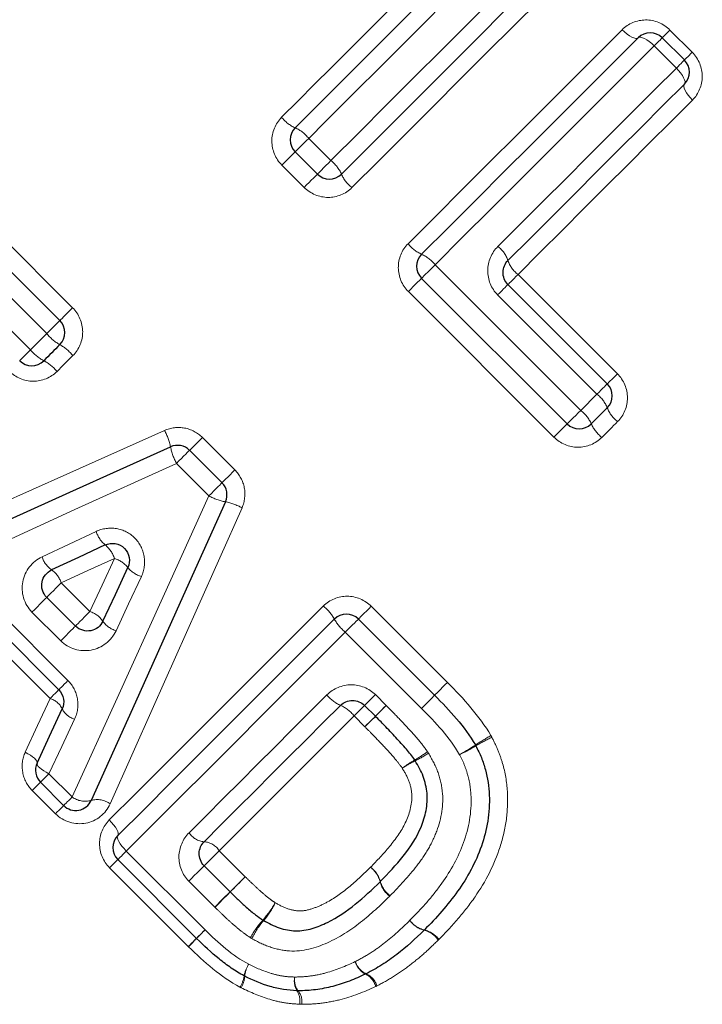
# Model space of a CAD drawing. Units: millimetres. Extents: x 135 to 284, y 34 to 272.
# Drawn here: x 218 to 226, y 170 to 181 of the extents above; entities that cross this region are included whole.
import ezdxf

# ---------------------------------------------------------------- set-up
doc = ezdxf.new("R2010")
doc.units = ezdxf.units.MM
doc.linetypes.add('PHANTOM', pattern=[12.7, 6.35, -1.27, 1.27, -1.27, 1.27, -1.27])

msp = doc.modelspace()

# ---------------------------------------------------------------- linework, layer by layer
at = {"color": 8, "linetype": 'PHANTOM', "lineweight": 18}
for p, q in [((225.161, 181.28), (225.423, 181.019)), ((225.236, 180.832), (224.975, 181.093)), ((220.914, 180.006), (221.175, 179.745)), ((216.318, 179.835), (218.139, 178.014)), ((220.86, 179.43), (220.599, 179.691)), ((217.834, 177.71), (216.014, 179.53)), ((216.367, 178.795), (217.643, 177.519)), ((222.4, 178.519), (224.112, 176.808)), ((223.375, 178.406), (224.543, 177.238)), ((223.797, 176.493), (222.086, 178.204)), ((224.303, 176.998), (223.135, 178.166)), ((224.112, 176.808), (224.303, 176.998)), ((219.665, 176.488), (220.046, 176.107)), ((219.741, 175.803), (219.36, 176.184)), ((218.004, 174.779), (218.342, 174.441)), ((217.197, 174.519), (218.084, 173.631)), ((221.649, 174.504), (222.545, 173.608)), ((217.999, 174.098), (217.661, 174.436)), ((217.873, 173.419), (216.985, 174.307)), ((222.24, 173.303), (221.344, 174.199)), ((221.698, 173.465), (221.825, 173.337)), ((221.575, 173.087), (221.447, 173.215)), ((217.861, 172.535), (218.133, 172.262)), ((217.937, 172.065), (217.664, 172.338)), ((218.77, 171.625), (219.696, 170.699)), ((219.863, 171.63), (220.168, 171.324)), ((219.499, 170.502), (218.573, 171.428)), ((219.81, 170.966), (219.505, 171.272))]:
    msp.add_line(p, q, dxfattribs=at)
at = {"color": 7, "linetype": 'Continuous', "lineweight": 25}
for p, q in [((225.07, 181.189), (225.331, 180.928)), ((221.016, 179.586), (220.755, 179.847)), ((216.168, 179.684), (217.988, 177.863)), ((223.953, 176.649), (222.242, 178.36)), ((223.257, 178.288), (224.424, 177.12)), ((219.514, 176.338), (219.895, 175.957)), ((217.834, 174.609), (218.172, 174.271)), ((217.977, 173.523), (217.089, 174.411)), ((221.498, 174.353), (222.394, 173.457)), ((221.698, 173.211), (221.571, 173.338)), ((218.033, 172.161), (217.76, 172.434)), ((219.596, 170.599), (218.67, 171.525)), ((219.685, 171.452), (219.991, 171.147))]:
    msp.add_line(p, q, dxfattribs=at)
at = {"color": 8, "linetype": 'PHANTOM', "lineweight": 18, "flags": 128}
for points in [[(221.175, 179.745), (221.503, 180.073), (221.829, 180.399), (222.154, 180.724), (222.478, 181.048), (222.799, 181.369), (223.118, 181.688), (223.435, 182.005), (223.749, 182.319)], [(223.939, 181.943), (223.632, 181.636), (223.322, 181.327), (223.01, 181.015), (222.696, 180.701), (222.38, 180.385), (222.062, 180.067), (221.743, 179.747), (221.422, 179.427)], [(220.596, 180.254), (220.79, 180.448), (220.984, 180.642), (221.177, 180.835), (221.37, 181.028), (221.562, 181.22), (221.754, 181.412), (221.945, 181.603), (222.135, 181.793)], [(222.488, 181.58), (222.294, 181.386), (222.098, 181.19), (221.902, 180.994), (221.706, 180.798), (221.508, 180.601), (221.311, 180.403), (221.112, 180.205), (220.914, 180.006)], [(222.082, 178.767), (222.403, 179.087), (222.722, 179.407), (223.04, 179.725), (223.356, 180.041), (223.67, 180.355), (223.982, 180.667), (224.292, 180.976), (224.599, 181.283)], [(224.787, 181.189), (224.775, 181.182), (224.758, 181.182), (224.737, 181.187), (224.713, 181.197), (224.685, 181.213), (224.657, 181.233), (224.627, 181.257), (224.599, 181.283)], [(225.07, 181.189), (225.072, 181.19), (225.076, 181.195), (225.084, 181.203), (225.095, 181.214), (225.108, 181.227), (225.124, 181.243), (225.142, 181.261), (225.161, 181.28)], [(224.975, 181.093), (224.66, 180.779), (224.344, 180.462), (224.025, 180.143), (223.703, 179.822), (223.38, 179.499), (223.055, 179.174), (222.728, 178.847), (222.4, 178.519)], [(224.975, 181.093), (224.946, 181.12), (224.917, 181.144), (224.888, 181.164), (224.861, 181.18), (224.837, 181.19), (224.816, 181.196), (224.799, 181.195), (224.787, 181.189)], [(224.975, 181.093), (224.995, 181.113), (225.013, 181.132), (225.03, 181.148), (225.044, 181.162), (225.055, 181.174), (225.063, 181.182), (225.068, 181.187), (225.07, 181.189)], [(225.331, 180.928), (225.333, 180.929), (225.337, 180.934), (225.345, 180.942), (225.356, 180.953), (225.37, 180.966), (225.385, 180.982), (225.403, 181), (225.423, 181.019)], [(225.236, 180.832), (225.256, 180.852), (225.274, 180.871), (225.291, 180.887), (225.305, 180.901), (225.316, 180.913), (225.324, 180.921), (225.329, 180.926), (225.331, 180.928)], [(223.138, 178.735), (223.405, 179.001), (223.671, 179.267), (223.935, 179.532), (224.198, 179.795), (224.46, 180.057), (224.72, 180.317), (224.979, 180.575), (225.236, 180.832)], [(225.236, 180.832), (225.262, 180.804), (225.286, 180.775), (225.307, 180.746), (225.322, 180.719), (225.333, 180.694), (225.338, 180.673), (225.337, 180.656), (225.331, 180.645)], [(225.331, 180.645), (225.325, 180.633), (225.324, 180.616), (225.329, 180.595), (225.339, 180.57), (225.355, 180.543), (225.375, 180.514), (225.399, 180.485), (225.426, 180.457)], [(225.426, 180.457), (225.175, 180.206), (224.922, 179.953), (224.668, 179.699), (224.412, 179.443), (224.154, 179.185), (223.896, 178.927), (223.636, 178.667), (223.375, 178.406)], [(220.914, 180.006), (220.884, 179.976), (220.854, 179.947), (220.827, 179.919), (220.803, 179.895), (220.782, 179.875), (220.767, 179.859), (220.758, 179.85), (220.755, 179.847)], [(220.755, 179.847), (220.752, 179.844), (220.743, 179.835), (220.728, 179.82), (220.708, 179.8), (220.684, 179.776), (220.657, 179.749), (220.628, 179.721), (220.599, 179.691)], [(221.175, 179.745), (221.145, 179.715), (221.116, 179.686), (221.088, 179.658), (221.064, 179.634), (221.043, 179.613), (221.028, 179.598), (221.019, 179.589), (221.016, 179.586)], [(221.016, 179.586), (221.013, 179.583), (221.004, 179.574), (220.989, 179.559), (220.969, 179.539), (220.945, 179.515), (220.918, 179.488), (220.889, 179.46), (220.86, 179.43)], [(222.242, 178.36), (222.245, 178.363), (222.254, 178.373), (222.269, 178.388), (222.289, 178.408), (222.314, 178.432), (222.341, 178.46), (222.371, 178.489), (222.4, 178.519)], [(222.242, 178.36), (222.238, 178.357), (222.229, 178.348), (222.215, 178.333), (222.195, 178.314), (222.171, 178.29), (222.144, 178.263), (222.115, 178.234), (222.086, 178.204)], [(223.375, 178.406), (223.351, 178.382), (223.329, 178.359), (223.308, 178.339), (223.29, 178.321), (223.276, 178.307), (223.265, 178.296), (223.259, 178.29), (223.257, 178.288)], [(223.257, 178.288), (223.255, 178.285), (223.248, 178.279), (223.237, 178.268), (223.222, 178.253), (223.204, 178.235), (223.183, 178.214), (223.16, 178.191), (223.135, 178.166)], [(217.988, 177.863), (217.991, 177.866), (218, 177.875), (218.014, 177.889), (218.033, 177.908), (218.056, 177.931), (218.082, 177.957), (218.11, 177.985), (218.139, 178.014)], [(217.834, 177.71), (217.863, 177.739), (217.892, 177.767), (217.919, 177.794), (217.942, 177.818), (217.961, 177.837), (217.976, 177.851), (217.985, 177.86), (217.988, 177.863)], [(217.643, 177.519), (217.667, 177.543), (217.691, 177.567), (217.715, 177.59), (217.739, 177.614), (217.763, 177.638), (217.786, 177.662), (217.81, 177.686), (217.834, 177.71)], [(217.643, 177.519), (217.618, 177.493), (217.594, 177.469), (217.572, 177.447), (217.553, 177.428), (217.537, 177.413), (217.526, 177.401), (217.519, 177.394), (217.517, 177.392)], [(218.142, 177.452), (218.119, 177.428), (218.095, 177.405), (218.072, 177.382), (218.049, 177.359), (218.025, 177.335), (218.002, 177.312), (217.979, 177.289), (217.956, 177.265)], [(224.543, 177.238), (224.519, 177.214), (224.496, 177.192), (224.476, 177.171), (224.458, 177.154), (224.444, 177.139), (224.433, 177.129), (224.427, 177.122), (224.424, 177.12)], [(224.424, 177.12), (224.422, 177.118), (224.416, 177.111), (224.405, 177.1), (224.39, 177.085), (224.372, 177.067), (224.35, 177.046), (224.327, 177.023), (224.303, 176.998)], [(224.112, 176.808), (224.082, 176.778), (224.053, 176.748), (224.025, 176.721), (224.001, 176.696), (223.981, 176.676), (223.966, 176.661), (223.956, 176.652), (223.953, 176.649)], [(215.813, 175.05), (216.933, 175.551), (218.07, 176.059), (219.219, 176.572)], [(223.797, 176.493), (223.827, 176.522), (223.856, 176.551), (223.883, 176.578), (223.906, 176.602), (223.926, 176.622), (223.941, 176.636), (223.95, 176.646), (223.953, 176.649)], [(224.546, 176.676), (224.523, 176.653), (224.499, 176.629), (224.476, 176.606), (224.453, 176.583), (224.43, 176.56), (224.406, 176.536), (224.383, 176.513), (224.36, 176.49)], [(219.514, 176.338), (219.517, 176.341), (219.526, 176.349), (219.54, 176.363), (219.559, 176.382), (219.582, 176.405), (219.608, 176.431), (219.636, 176.459), (219.665, 176.488)], [(219.36, 176.184), (219.389, 176.213), (219.418, 176.242), (219.444, 176.268), (219.468, 176.292), (219.487, 176.311), (219.502, 176.326), (219.511, 176.335), (219.514, 176.338)], [(219.36, 176.184), (218.166, 175.64), (216.986, 175.101), (215.823, 174.572)], [(219.895, 175.957), (219.898, 175.96), (219.906, 175.968), (219.921, 175.982), (219.94, 176.001), (219.963, 176.024), (219.989, 176.05), (220.017, 176.079), (220.046, 176.107)], [(219.741, 175.803), (219.77, 175.832), (219.799, 175.861), (219.825, 175.887), (219.849, 175.911), (219.868, 175.93), (219.883, 175.945), (219.892, 175.954), (219.895, 175.957)], [(218.133, 172.262), (218.662, 173.425), (219.198, 174.608), (219.741, 175.803)], [(220.13, 175.663), (219.607, 174.487), (219.089, 173.324), (218.58, 172.179)], [(217.779, 175.085), (218.097, 175.234), (218.415, 175.384)], [(218.63, 175.067), (218.316, 174.923), (218.004, 174.779)], [(218.342, 174.441), (218.486, 174.754), (218.63, 175.067)], [(218.947, 174.853), (218.797, 174.534), (218.649, 174.217)], [(218.004, 174.779), (217.973, 174.748), (217.942, 174.717), (217.913, 174.687), (217.886, 174.661), (217.864, 174.639), (217.848, 174.622), (217.838, 174.612), (217.834, 174.609)], [(217.661, 174.436), (217.693, 174.467), (217.724, 174.499), (217.754, 174.529), (217.781, 174.555), (217.803, 174.578), (217.82, 174.595), (217.831, 174.605), (217.834, 174.609)], [(218.57, 171.991), (218.878, 172.299), (219.188, 172.609), (219.501, 172.922), (219.815, 173.236), (220.131, 173.552), (220.448, 173.869), (220.767, 174.188), (221.086, 174.507)], [(221.498, 174.353), (221.501, 174.356), (221.51, 174.365), (221.524, 174.379), (221.543, 174.398), (221.566, 174.421), (221.592, 174.447), (221.62, 174.475), (221.649, 174.504)], [(218.172, 174.271), (218.175, 174.274), (218.186, 174.285), (218.202, 174.301), (218.224, 174.323), (218.25, 174.35), (218.28, 174.379), (218.311, 174.41), (218.342, 174.441)], [(218.172, 174.271), (218.168, 174.267), (218.158, 174.257), (218.141, 174.24), (218.118, 174.218), (218.092, 174.191), (218.062, 174.161), (218.03, 174.129), (217.999, 174.098)], [(221.344, 174.199), (221.374, 174.229), (221.402, 174.257), (221.429, 174.284), (221.452, 174.307), (221.472, 174.327), (221.486, 174.341), (221.495, 174.35), (221.498, 174.353)], [(221.344, 174.199), (221.018, 173.873), (220.692, 173.547), (220.367, 173.222), (220.044, 172.899), (219.723, 172.578), (219.403, 172.258), (219.085, 171.941), (218.77, 171.625)], [(217.977, 173.523), (217.979, 173.525), (217.984, 173.531), (217.994, 173.541), (218.007, 173.553), (218.023, 173.569), (218.041, 173.588), (218.062, 173.609), (218.084, 173.631)], [(222.394, 173.457), (222.397, 173.46), (222.406, 173.469), (222.42, 173.483), (222.439, 173.502), (222.462, 173.525), (222.488, 173.551), (222.516, 173.579), (222.545, 173.608)], [(222.394, 173.457), (222.397, 173.46), (222.406, 173.469), (222.42, 173.483), (222.439, 173.502), (222.462, 173.525), (222.488, 173.551), (222.516, 173.579), (222.545, 173.608)], [(217.873, 173.419), (217.894, 173.441), (217.914, 173.461), (217.932, 173.479), (217.948, 173.494), (217.96, 173.507), (217.969, 173.516), (217.975, 173.521), (217.977, 173.523)], [(219.508, 171.841), (219.708, 172.041), (219.909, 172.242), (220.111, 172.444), (220.313, 172.646), (220.516, 172.849), (220.72, 173.053), (220.924, 173.257), (221.129, 173.462)], [(221.571, 173.338), (221.573, 173.34), (221.58, 173.347), (221.592, 173.359), (221.607, 173.374), (221.626, 173.393), (221.648, 173.415), (221.672, 173.439), (221.698, 173.465)], [(222.24, 173.303), (222.27, 173.333), (222.298, 173.361), (222.325, 173.388), (222.348, 173.411), (222.368, 173.431), (222.382, 173.445), (222.391, 173.454), (222.394, 173.457)], [(222.24, 173.303), (222.27, 173.333), (222.298, 173.361), (222.325, 173.388), (222.348, 173.411), (222.368, 173.431), (222.382, 173.445), (222.391, 173.454), (222.394, 173.457)], [(217.582, 172.787), (217.727, 173.102), (217.873, 173.419)], [(221.571, 173.338), (221.568, 173.336), (221.562, 173.329), (221.55, 173.318), (221.535, 173.303), (221.517, 173.284), (221.496, 173.263), (221.472, 173.239), (221.447, 173.215)], [(221.825, 173.337), (221.799, 173.312), (221.775, 173.288), (221.753, 173.266), (221.734, 173.247), (221.719, 173.232), (221.707, 173.22), (221.7, 173.213), (221.698, 173.211)], [(221.447, 173.215), (221.247, 173.014), (221.047, 172.815), (220.848, 172.616), (220.65, 172.417), (220.452, 172.219), (220.255, 172.022), (220.058, 171.826), (219.863, 171.63)], [(221.575, 173.087), (221.599, 173.112), (221.623, 173.136), (221.644, 173.157), (221.663, 173.175), (221.678, 173.19), (221.689, 173.202), (221.696, 173.208), (221.698, 173.211)], [(218.162, 173.177), (218.011, 172.855), (217.861, 172.535)], [(217.582, 172.787), (217.613, 172.77), (217.643, 172.752), (217.668, 172.734), (217.69, 172.716), (217.706, 172.699), (217.717, 172.684), (217.722, 172.671), (217.72, 172.66)], [(217.72, 172.66), (217.719, 172.649), (217.724, 172.636), (217.735, 172.621), (217.752, 172.605), (217.773, 172.587), (217.799, 172.569), (217.829, 172.552), (217.861, 172.535)], [(217.861, 172.535), (217.84, 172.514), (217.82, 172.494), (217.803, 172.477), (217.788, 172.462), (217.776, 172.45), (217.767, 172.441), (217.762, 172.436), (217.76, 172.434)], [(217.76, 172.434), (217.759, 172.433), (217.753, 172.427), (217.745, 172.419), (217.734, 172.408), (217.719, 172.393), (217.703, 172.377), (217.684, 172.358), (217.664, 172.338)], [(218.133, 172.262), (218.113, 172.241), (218.093, 172.221), (218.076, 172.204), (218.061, 172.189), (218.049, 172.177), (218.04, 172.169), (218.035, 172.163), (218.033, 172.161)], [(218.033, 172.161), (218.031, 172.16), (218.026, 172.155), (218.018, 172.146), (218.007, 172.135), (217.992, 172.12), (217.976, 172.104), (217.957, 172.085), (217.937, 172.065)], [(218.67, 171.808), (218.675, 171.819), (218.675, 171.834), (218.669, 171.855), (218.658, 171.879), (218.641, 171.905), (218.621, 171.933), (218.597, 171.962), (218.57, 171.991)], [(218.77, 171.625), (218.743, 171.654), (218.719, 171.682), (218.698, 171.711), (218.682, 171.737), (218.671, 171.761), (218.665, 171.781), (218.664, 171.797), (218.67, 171.808)], [(218.67, 171.525), (218.672, 171.527), (218.677, 171.532), (218.686, 171.541), (218.698, 171.553), (218.712, 171.567), (218.73, 171.585), (218.749, 171.604), (218.77, 171.625)], [(219.685, 171.452), (219.689, 171.456), (219.7, 171.467), (219.717, 171.484), (219.74, 171.508), (219.768, 171.535), (219.799, 171.566), (219.831, 171.598), (219.863, 171.63)], [(218.67, 171.525), (218.668, 171.523), (218.663, 171.518), (218.654, 171.51), (218.643, 171.498), (218.629, 171.484), (218.612, 171.467), (218.593, 171.449), (218.573, 171.428)], [(219.505, 171.272), (219.537, 171.304), (219.569, 171.337), (219.601, 171.368), (219.629, 171.396), (219.652, 171.42), (219.67, 171.437), (219.681, 171.449), (219.685, 171.452)], [(219.991, 171.147), (219.994, 171.15), (220.005, 171.161), (220.023, 171.179), (220.046, 171.202), (220.074, 171.23), (220.104, 171.26), (220.136, 171.292), (220.168, 171.324)], [(219.81, 170.966), (219.842, 170.998), (219.875, 171.031), (219.906, 171.062), (219.934, 171.09), (219.958, 171.114), (219.976, 171.132), (219.987, 171.143), (219.991, 171.147)], [(219.696, 170.699), (219.675, 170.678), (219.656, 170.659), (219.638, 170.642), (219.623, 170.627), (219.612, 170.615), (219.603, 170.606), (219.597, 170.601), (219.596, 170.599)], [(219.499, 170.502), (219.519, 170.523), (219.538, 170.541), (219.555, 170.558), (219.569, 170.572), (219.58, 170.584), (219.589, 170.592), (219.594, 170.597), (219.596, 170.599)]]:
    msp.add_lwpolyline(points, dxfattribs=at)
at = {"color": 7, "linetype": 'Continuous', "lineweight": 25, "flags": 128}
for points in [[(223.844, 182.131), (223.534, 181.821), (223.22, 181.508), (222.905, 181.192), (222.587, 180.874), (222.267, 180.554), (221.946, 180.233), (221.623, 179.91), (221.299, 179.586)], [(220.755, 180.13), (220.951, 180.326), (221.147, 180.522), (221.343, 180.718), (221.538, 180.913), (221.732, 181.107), (221.926, 181.301), (222.119, 181.494), (222.312, 181.687)], [(222.242, 178.643), (222.566, 178.967), (222.889, 179.29), (223.21, 179.612), (223.53, 179.931), (223.848, 180.249), (224.163, 180.565), (224.476, 180.878), (224.787, 181.189)], [(225.331, 180.645), (225.077, 180.391), (224.821, 180.135), (224.564, 179.878), (224.305, 179.619), (224.045, 179.359), (223.783, 179.097), (223.521, 178.834), (223.257, 178.571)], [(217.988, 177.581), (217.964, 177.557), (217.941, 177.533), (217.917, 177.51), (217.894, 177.486), (217.87, 177.463), (217.847, 177.439), (217.823, 177.416), (217.799, 177.392)], [(224.424, 176.837), (224.401, 176.814), (224.377, 176.79), (224.354, 176.767), (224.33, 176.743), (224.307, 176.719), (224.283, 176.696), (224.26, 176.672), (224.236, 176.649)], [(215.782, 174.795), (216.935, 175.315), (218.106, 175.844), (219.29, 176.378)], [(219.936, 175.733), (219.403, 174.548), (218.876, 173.375), (218.357, 172.221)], [(218.522, 175.225), (218.206, 175.078), (217.891, 174.931)], [(218.495, 174.328), (218.641, 174.643), (218.787, 174.959)], [(218.67, 171.808), (218.982, 172.12), (219.296, 172.434), (219.612, 172.75), (219.93, 173.068), (220.249, 173.387), (220.57, 173.708), (220.892, 174.03), (221.215, 174.353)], [(221.288, 173.338), (221.085, 173.136), (220.884, 172.934), (220.682, 172.732), (220.481, 172.532), (220.281, 172.331), (220.082, 172.132), (219.883, 171.933), (219.685, 171.735)], [(217.72, 172.66), (217.868, 172.978), (218.017, 173.298)]]:
    msp.add_lwpolyline(points, dxfattribs=at)
at = {"color": 7, "linetype": 'Continuous', "lineweight": 25}
for centre, start, end in [((224.929, 181.047), 45, 135), ((225.19, 180.786), 315, 45), ((220.896, 179.988), 135, 225), ((221.157, 179.727), 225, 315), ((222.383, 178.502), 135, 225), ((217.847, 177.722), 315, 45), ((217.658, 177.533), 225, 315), ((224.283, 176.979), 315, 45), ((224.094, 176.79), 225, 315), ((219.372, 176.196), 45, 114.2932), ((219.753, 175.815), 335.7972, 45), ((221.357, 174.212), 45, 135), ((222.7, 172.772), 26.9419, 30.2021), ((217.902, 172.576), 155.0749, 225), ((218.175, 172.303), 225, 335.7972), ((218.811, 171.666), 135, 225), ((222.131, 170.838), 314.2125, 315.7455), ((219.737, 170.74), 225, 225.548), ((220.249, 170.334), 242.0654, 244.3242), ((221.495, 170.36), 295.4098, 297.819), ((220.788, 170.182), 266.9568, 270.5723)]:
    msp.add_arc(centre, 0.2, start, end, dxfattribs=at)
at = {"color": 8, "linetype": 'PHANTOM', "lineweight": 18}
for centre, radius, start, end in [((220.926, 180.515), 0.421, 218.2934, 245.9691), ((220.58, 179.742), 0.426, 38.3571, 65.747), ((220.911, 179.411), 0.426, 24.2521, 51.6436), ((221.683, 179.757), 0.421, 204.0289, 231.7087), ((222.413, 179.028), 0.421, 218.2934, 245.9691), ((222.936, 178.464), 0.338, 18.3877, 53.2913), ((222.067, 178.255), 0.426, 38.3571, 65.747), ((223.575, 178.675), 0.335, 198.108, 233.3657), ((218.28, 178.085), 0.583, 220.1195, 239.947), ((218.032, 177.838), 0.503, 219.3569, 242.4155), ((217.701, 177.08), 0.577, 40.0673, 60.1131), ((217.57, 176.95), 0.498, 39.2958, 62.6093), ((224.068, 176.694), 0.384, 21.8765, 52.3272), ((223.848, 176.474), 0.426, 24.2521, 51.6436), ((224.778, 176.977), 0.381, 201.625, 232.401), ((218.606, 176.238), 0.698, 11.5836, 28.5745), ((224.621, 176.82), 0.421, 204.0295, 231.7074), ((219.926, 176.496), 0.646, 190.5177, 208.9334), ((220.053, 176.369), 0.647, 241.1572, 259.5662), ((219.796, 175.048), 0.699, 61.5165, 78.4947), ((218.74, 175.486), 0.34, 197.4476, 230.1477), ((218.322, 174.972), 0.322, 17.0972, 51.6281), ((218.05, 175.164), 0.281, 196.2133, 235.7337), ((218.535, 174.759), 0.322, 38.4346, 72.9572), ((219.048, 175.178), 0.34, 219.9165, 252.6072), ((217.745, 174.705), 0.269, 15.9251, 57.2144), ((220.715, 174.066), 0.577, 29.8874, 49.9322), ((218.268, 174.182), 0.269, 32.8464, 74.1292), ((218.727, 174.487), 0.281, 214.3342, 253.8396), ((221.72, 174.645), 0.583, 210.053, 229.8812), ((221.458, 173.722), 0.42, 218.268, 246.0539), ((217.817, 173.208), 0.218, 24.2382, 75.3591), ((221.121, 172.958), 0.416, 38.201, 66.2813), ((167.654, 228.054), 76.998, 314.57945, 314.71293), ((218.22, 173.395), 0.225, 205.6963, 255.1977), ((262.749, 131.508), 58.516, 134.54929, 134.72024), ((224.522, 170.354), 3.01, 119.139, 123.2079), ((221.54, 174.845), 2.381, 298.8149, 304.0591), ((221.851, 174.531), 1.959, 295.2603, 301.6255), ((224.134, 170.74), 2.467, 115.6455, 120.6088), ((221.01, 174.613), 2.236, 300.9627, 305.5594), ((221.378, 174.238), 1.74, 296.9075, 302.8214), ((223.04, 171.177), 1.755, 120.0928, 125.797), ((222.763, 171.452), 1.371, 115.8057, 123.1232), ((218.286, 172.464), 0.253, 233.0074, 286.2787), ((218.426, 171.975), 0.256, 53.1456, 105.7439), ((219.707, 171.974), 0.24, 213.7557, 264.675), ((219.665, 171.498), 0.238, 33.6885, 85.0532), ((221.472, 171.195), 0.293, 14.3358, 54.9499), ((221.467, 171.197), 0.294, 13.3605, 53.9332), ((197.335, 193.695), 31.966, 315.1365, 315.5868), ((222.041, 171.335), 0.296, 193.6405, 233.8679), ((222.042, 171.343), 0.296, 194.6854, 234.865), ((241.357, 149.865), 30.155, 135.1136, 135.5985), ((219.458, 171.618), 1.22, 318.7883, 330.5458), ((219.626, 171.452), 0.995, 319.7297, 334.1412), ((221.234, 170.047), 1.151, 138.1933, 150.85), ((221.094, 170.193), 0.939, 139.0123, 154.504), ((222.341, 170.985), 0.295, 216.2898, 256.8442), ((222.344, 170.978), 0.293, 214.7864, 255.3907), ((227.249, 163.248), 10.61, 135.3897, 136.1556), ((222.199, 170.414), 0.29, 34.7021, 75.7508), ((222.209, 170.413), 0.292, 36.224, 77.1174), ((212.897, 177.017), 9.279, 315.3804, 316.2239), ((221.689, 170.399), 0.239, 197.8391, 245.0501), ((221.691, 170.39), 0.238, 195.5797, 242.3912), ((220.532, 170.089), 0.383, 147.668, 169.6832), ((220.506, 170.118), 0.346, 149.4411, 174.0253), ((219.823, 170.207), 0.336, 327.3454, 351.6364), ((219.858, 170.175), 0.305, 329.1097, 356.1478), ((220.975, 170.1), 0.23, 168.9096, 210.6017), ((220.971, 170.114), 0.224, 172.1577, 215.8831), ((221.479, 169.972), 0.231, 15.3813, 63.8346), ((221.495, 169.97), 0.232, 17.6551, 66.3607), ((220.598, 169.866), 0.213, 348.6836, 33.1543), ((220.626, 169.853), 0.209, 351.9608, 38.3531)]:
    msp.add_arc(centre, radius, start, end, dxfattribs=at)
for points, knots in [([(225.161, 181.28), (225.085, 181.357), (224.979, 181.399), (224.771, 181.398), (224.671, 181.356), (224.599, 181.283)], [0, 0, 0, 0, 0.5, 0.5, 1, 1, 1, 1]), ([(225.426, 180.457), (225.498, 180.529), (225.54, 180.629), (225.541, 180.836), (225.499, 180.942), (225.423, 181.019)], [0, 0, 0, 0, 0.5, 0.5, 1, 1, 1, 1]), ([(220.596, 180.254), (220.522, 180.18), (220.48, 180.076), (220.482, 179.869), (220.524, 179.766), (220.599, 179.691)], [0, 0, 0, 0, 0.5, 0.5, 1, 1, 1, 1]), ([(220.86, 179.43), (220.934, 179.355), (221.038, 179.313), (221.245, 179.311), (221.348, 179.353), (221.422, 179.427)], [0, 0, 0, 0, 0.5, 0.5, 1, 1, 1, 1]), ([(222.082, 178.767), (222.008, 178.693), (221.967, 178.589), (221.968, 178.382), (222.011, 178.279), (222.086, 178.204)], [0, 0, 0, 0, 0.5, 0.5, 1, 1, 1, 1]), ([(223.138, 178.735), (223.064, 178.66), (223.02, 178.557), (223.018, 178.347), (223.059, 178.241), (223.135, 178.166)], [0, 0, 0, 0, 0.5, 0.5, 1, 1, 1, 1]), ([(218.142, 177.452), (218.216, 177.526), (218.258, 177.629), (218.256, 177.837), (218.213, 177.94), (218.139, 178.014)], [0, 0, 0, 0, 0.5, 0.5, 1, 1, 1, 1]), ([(217.393, 177.269), (217.468, 177.194), (217.571, 177.151), (217.778, 177.15), (217.881, 177.191), (217.956, 177.265)], [0, 0, 0, 0, 0.5, 0.5, 1, 1, 1, 1]), ([(224.546, 176.676), (224.62, 176.75), (224.662, 176.853), (224.66, 177.06), (224.618, 177.164), (224.543, 177.238)], [0, 0, 0, 0, 0.5, 0.5, 1, 1, 1, 1]), ([(219.665, 176.488), (219.607, 176.546), (219.533, 176.585), (219.376, 176.614), (219.293, 176.605), (219.219, 176.572)], [0, 0, 0, 0, 0.5, 0.5, 1, 1, 1, 1]), ([(223.797, 176.493), (223.872, 176.418), (223.975, 176.375), (224.183, 176.374), (224.286, 176.416), (224.36, 176.49)], [0, 0, 0, 0, 0.5, 0.5, 1, 1, 1, 1]), ([(220.13, 175.663), (220.162, 175.736), (220.172, 175.82), (220.142, 175.977), (220.103, 176.05), (220.046, 176.107)], [0, 0, 0, 0, 0.5, 0.5, 1, 1, 1, 1]), ([(218.947, 174.853), (218.981, 174.927), (218.993, 175.011), (218.966, 175.172), (218.926, 175.249), (218.811, 175.364), (218.734, 175.404), (218.573, 175.43), (218.489, 175.419), (218.415, 175.384)], [0, 0, 0, 0, 0.25, 0.25, 0.5, 0.5, 0.75, 0.75, 1, 1, 1, 1]), ([(217.779, 175.085), (217.662, 175.03), (217.576, 174.92), (217.528, 174.666), (217.568, 174.529), (217.661, 174.436)], [0, 0, 0, 0, 0.5, 0.5, 1, 1, 1, 1]), ([(221.649, 174.504), (221.575, 174.578), (221.471, 174.621), (221.264, 174.623), (221.161, 174.581), (221.086, 174.507)], [0, 0, 0, 0, 0.5, 0.5, 1, 1, 1, 1]), ([(217.999, 174.098), (218.092, 174.005), (218.231, 173.965), (218.483, 174.013), (218.594, 174.099), (218.649, 174.217)], [0, 0, 0, 0, 0.5, 0.5, 1, 1, 1, 1]), ([(218.162, 173.177), (218.197, 173.251), (218.209, 173.334), (218.182, 173.496), (218.143, 173.572), (218.084, 173.631)], [0, 0, 0, 0, 0.5, 0.5, 1, 1, 1, 1]), ([(221.698, 173.465), (221.622, 173.54), (221.517, 173.582), (221.307, 173.58), (221.203, 173.536), (221.129, 173.462)], [0, 0, 0, 0, 0.5, 0.5, 1, 1, 1, 1]), ([(221.826, 173.336), (221.862, 173.3), (221.897, 173.265), (221.932, 173.229), (221.979, 173.181), (222.026, 173.131), (222.072, 173.081), (222.116, 173.034), (222.159, 172.986), (222.201, 172.937), (222.24, 172.891), (222.276, 172.843), (222.31, 172.794)], [0, 0, 0, 0, 0.0001499349, 0.0001499349, 0.0001499349, 0.0003538167, 0.0003538167, 0.0003538167, 0.0005475294, 0.0005475294, 0.0005475294, 0.0007274138, 0.0007274138, 0.0007274138, 0.0007274138]), ([(222.013, 172.601), (221.989, 172.636), (221.963, 172.67), (221.936, 172.702), (221.896, 172.749), (221.855, 172.796), (221.812, 172.841), (221.766, 172.891), (221.719, 172.94), (221.672, 172.989), (221.639, 173.022), (221.607, 173.054), (221.575, 173.087)], [0, 0, 0, 0, 0.000127541, 0.000127541, 0.000127541, 0.0003135338, 0.0003135338, 0.0003135338, 0.0005171692, 0.0005171692, 0.0005171692, 0.0006553437, 0.0006553437, 0.0006553437, 0.0006553437]), ([(223.067, 172.964), (223.092, 172.914), (223.117, 172.864), (223.16, 172.762), (223.177, 172.709), (223.224, 172.549), (223.244, 172.437), (223.255, 172.218), (223.252, 172.108), (223.223, 171.889), (223.197, 171.78), (223.096, 171.466), (222.994, 171.268), (222.807, 170.997), (222.739, 170.91), (222.597, 170.744), (222.521, 170.664), (222.445, 170.586)], [0, 0, 0, 0, 0.0625, 0.0625, 0.125, 0.125, 0.25, 0.25, 0.375, 0.375, 0.5, 0.5, 0.75, 0.75, 0.875, 0.875, 1, 1, 1, 1]), ([(217.582, 172.787), (217.548, 172.715), (217.538, 172.632), (217.566, 172.472), (217.605, 172.397), (217.664, 172.338)], [0, 0, 0, 0, 0.5, 0.5, 1, 1, 1, 1]), ([(222.321, 172.776), (222.363, 172.707), (222.402, 172.636), (222.458, 172.487), (222.476, 172.408), (222.502, 172.171), (222.475, 172.01), (222.391, 171.787), (222.357, 171.715), (222.279, 171.58), (222.233, 171.515), (222.089, 171.328), (221.982, 171.213), (221.872, 171.101)], [0, 0, 0, 0, 0.125, 0.125, 0.25, 0.25, 0.5, 0.5, 0.625, 0.625, 0.75, 0.75, 1, 1, 1, 1]), ([(222.104, 170.811), (222.167, 170.875), (222.23, 170.94), (222.35, 171.076), (222.406, 171.147), (222.566, 171.365), (222.658, 171.524), (222.789, 171.865), (222.826, 172.047), (222.822, 172.324), (222.812, 172.415), (222.776, 172.547), (222.763, 172.591), (222.729, 172.676), (222.708, 172.718), (222.687, 172.759)], [0, 0, 0, 0, 0.125, 0.125, 0.25, 0.25, 0.5, 0.5, 0.75, 0.75, 0.875, 0.875, 0.9375, 0.9375, 1, 1, 1, 1]), ([(221.64, 171.435), (221.718, 171.514), (221.795, 171.594), (221.935, 171.766), (222.003, 171.857), (222.097, 172.059), (222.131, 172.17), (222.124, 172.339), (222.112, 172.396), (222.073, 172.502), (222.043, 172.552), (222.013, 172.601)], [0, 0, 0, 0, 0.25, 0.25, 0.5, 0.5, 0.75, 0.75, 0.875, 0.875, 1, 1, 1, 1]), ([(217.937, 172.065), (218.031, 171.971), (218.17, 171.93), (218.419, 171.977), (218.528, 172.062), (218.58, 172.179)], [0, 0, 0, 0, 0.5, 0.5, 1, 1, 1, 1]), ([(218.57, 171.991), (218.497, 171.918), (218.455, 171.817), (218.455, 171.61), (218.497, 171.504), (218.573, 171.428)], [0, 0, 0, 0, 0.5, 0.5, 1, 1, 1, 1]), ([(219.508, 171.841), (219.434, 171.767), (219.39, 171.665), (219.387, 171.455), (219.428, 171.348), (219.505, 171.272)], [0, 0, 0, 0, 0.5, 0.5, 1, 1, 1, 1]), ([(220.521, 171.018), (220.569, 170.99), (220.617, 170.964), (220.721, 170.93), (220.776, 170.919), (220.886, 170.925), (220.938, 170.941), (221.04, 170.979), (221.089, 171.002), (221.231, 171.08), (221.317, 171.145), (221.484, 171.284), (221.563, 171.359), (221.64, 171.435)], [0, 0, 0, 0, 0.125, 0.125, 0.25, 0.25, 0.375, 0.375, 0.5, 0.5, 0.75, 0.75, 1, 1, 1, 1]), ([(220.168, 171.324), (220.195, 171.298), (220.221, 171.272), (220.248, 171.246), (220.28, 171.216), (220.312, 171.186), (220.345, 171.156), (220.383, 171.122), (220.423, 171.088), (220.465, 171.056), (220.483, 171.043), (220.502, 171.03), (220.521, 171.018)], [0, 0, 0, 0, 0.0001119471, 0.0001119471, 0.0001119471, 0.0002435723, 0.0002435723, 0.0002435723, 0.000400018, 0.000400018, 0.000400018, 0.0004681842, 0.0004681842, 0.0004681842, 0.0004681842]), ([(221.866, 171.095), (221.756, 170.987), (221.644, 170.882), (221.404, 170.694), (221.274, 170.61), (220.995, 170.485), (220.844, 170.442), (220.61, 170.456), (220.534, 170.473), (220.385, 170.522), (220.314, 170.558), (220.246, 170.597)], [0, 0, 0, 0, 0.25, 0.25, 0.5, 0.5, 0.75, 0.75, 0.875, 0.875, 1, 1, 1, 1]), ([(220.229, 170.607), (220.194, 170.63), (220.16, 170.653), (220.128, 170.679), (220.087, 170.711), (220.047, 170.744), (220.008, 170.779), (219.974, 170.809), (219.941, 170.839), (219.909, 170.87), (219.876, 170.901), (219.844, 170.933), (219.812, 170.964)], [0, 0, 0, 0, 0.0001240759, 0.0001240759, 0.0001240759, 0.0002802455, 0.0002802455, 0.0002802455, 0.0004148832, 0.0004148832, 0.0004148832, 0.0005490441, 0.0005490441, 0.0005490441, 0.0005490441]), ([(221.461, 170.326), (221.521, 170.358), (221.58, 170.389), (221.694, 170.461), (221.748, 170.501), (221.908, 170.624), (222.007, 170.716), (222.104, 170.811)], [0, 0, 0, 0, 0.25, 0.25, 0.5, 0.5, 1, 1, 1, 1]), ([(222.437, 170.579), (222.383, 170.526), (222.329, 170.473), (222.216, 170.373), (222.157, 170.325), (222.038, 170.234), (221.976, 170.19), (221.849, 170.111), (221.783, 170.075), (221.716, 170.04)], [0, 0, 0, 0, 0.25, 0.25, 0.5, 0.5, 0.75, 0.75, 1, 1, 1, 1]), ([(220.749, 170.144), (220.811, 170.145), (220.873, 170.148), (220.996, 170.165), (221.057, 170.177), (221.235, 170.226), (221.35, 170.273), (221.461, 170.326)], [0, 0, 0, 0, 0.25, 0.25, 0.5, 0.5, 1, 1, 1, 1]), ([(220.209, 170.294), (220.294, 170.253), (220.381, 170.214), (220.517, 170.174), (220.563, 170.162), (220.655, 170.148), (220.702, 170.146), (220.749, 170.144)], [0, 0, 0, 0, 0.5, 0.5, 0.75, 0.75, 1, 1, 1, 1]), ([(220.808, 169.824), (220.748, 169.828), (220.689, 169.832), (220.571, 169.851), (220.513, 169.865), (220.34, 169.916), (220.229, 169.965), (220.12, 170.018)], [0, 0, 0, 0, 0.25, 0.25, 0.5, 0.5, 1, 1, 1, 1]), ([(221.701, 170.033), (221.565, 169.969), (221.425, 169.914), (221.207, 169.859), (221.133, 169.845), (220.984, 169.827), (220.908, 169.824), (220.833, 169.824)], [0, 0, 0, 0, 0.5, 0.5, 0.75, 0.75, 1, 1, 1, 1])]:
    msp.add_open_spline(points, degree=3, knots=knots, dxfattribs=at)
at = {"color": 7, "linetype": 'Continuous', "lineweight": 25}
for points, knots in [([(223.257, 178.288), (223.219, 178.326), (223.198, 178.379), (223.199, 178.484), (223.221, 178.534), (223.257, 178.571)], [0, 0, 0, 0, 0.5, 0.5, 1, 1, 1, 1]), ([(218.522, 175.225), (218.558, 175.242), (218.599, 175.247), (218.679, 175.234), (218.718, 175.214), (218.776, 175.156), (218.796, 175.117), (218.81, 175.037), (218.804, 174.996), (218.787, 174.959)], [0, 0, 0, 0, 0.25, 0.25, 0.5, 0.5, 0.75, 0.75, 1, 1, 1, 1]), ([(217.834, 174.609), (217.786, 174.657), (217.767, 174.727), (217.792, 174.852), (217.834, 174.905), (217.891, 174.931)], [0, 0, 0, 0, 0.5, 0.5, 1, 1, 1, 1]), ([(218.495, 174.328), (218.468, 174.271), (218.415, 174.229), (218.291, 174.204), (218.22, 174.223), (218.172, 174.271)], [0, 0, 0, 0, 0.5, 0.5, 1, 1, 1, 1]), ([(217.977, 173.523), (218.007, 173.493), (218.026, 173.454), (218.039, 173.373), (218.033, 173.332), (218.017, 173.298)], [0, 0, 0, 0, 0.5, 0.5, 1, 1, 1, 1]), ([(221.288, 173.338), (221.325, 173.375), (221.375, 173.396), (221.48, 173.397), (221.533, 173.376), (221.571, 173.338)], [0, 0, 0, 0, 0.5, 0.5, 1, 1, 1, 1]), ([(222.16, 172.696), (222.13, 172.739), (222.097, 172.782), (222.063, 172.822), (222.023, 172.869), (221.982, 172.915), (221.94, 172.96), (221.895, 173.008), (221.85, 173.056), (221.803, 173.104), (221.769, 173.139), (221.734, 173.175), (221.699, 173.21)], [0, 0, 0, 0, 0.0001592798, 0.0001592798, 0.0001592798, 0.0003436475, 0.0003436475, 0.0003436475, 0.0005420137, 0.0005420137, 0.0005420137, 0.0006908993, 0.0006908993, 0.0006908993, 0.0006908993]), ([(222.878, 172.863), (222.901, 172.817), (222.925, 172.771), (222.963, 172.677), (222.978, 172.629), (223.019, 172.484), (223.034, 172.384), (223.041, 172.18), (223.035, 172.078), (223.003, 171.877), (222.978, 171.78), (222.911, 171.589), (222.87, 171.496), (222.776, 171.318), (222.722, 171.234), (222.607, 171.071), (222.545, 170.993), (222.414, 170.842), (222.344, 170.77), (222.274, 170.698)], [0, 0, 0, 0, 0.0625, 0.0625, 0.125, 0.125, 0.25, 0.25, 0.375, 0.375, 0.5, 0.5, 0.625, 0.625, 0.75, 0.75, 0.875, 0.875, 1, 1, 1, 1]), ([(221.756, 171.268), (221.85, 171.363), (221.942, 171.46), (222.109, 171.672), (222.183, 171.783), (222.26, 171.97), (222.282, 172.035), (222.306, 172.169), (222.311, 172.237), (222.299, 172.372), (222.283, 172.44), (222.236, 172.568), (222.202, 172.628), (222.166, 172.687)], [0, 0, 0, 0, 0.25, 0.25, 0.5, 0.5, 0.625, 0.625, 0.75, 0.75, 0.875, 0.875, 1, 1, 1, 1]), ([(219.685, 171.452), (219.645, 171.492), (219.625, 171.548), (219.628, 171.651), (219.65, 171.7), (219.685, 171.735)], [0, 0, 0, 0, 0.5, 0.5, 1, 1, 1, 1]), ([(220.385, 170.809), (220.443, 170.775), (220.504, 170.744), (220.631, 170.702), (220.696, 170.689), (220.827, 170.685), (220.891, 170.697), (221.017, 170.734), (221.077, 170.758), (221.252, 170.844), (221.36, 170.919), (221.564, 171.082), (221.659, 171.172), (221.753, 171.265)], [0, 0, 0, 0, 0.125, 0.125, 0.25, 0.25, 0.375, 0.375, 0.5, 0.5, 0.75, 0.75, 1, 1, 1, 1]), ([(219.992, 171.146), (220.023, 171.115), (220.054, 171.084), (220.086, 171.054), (220.117, 171.024), (220.148, 170.995), (220.18, 170.967), (220.216, 170.935), (220.252, 170.904), (220.29, 170.875), (220.318, 170.853), (220.347, 170.833), (220.376, 170.814)], [0, 0, 0, 0, 0.0001317371, 0.0001317371, 0.0001317371, 0.0002598658, 0.0002598658, 0.0002598658, 0.0004031897, 0.0004031897, 0.0004031897, 0.0005091316, 0.0005091316, 0.0005091316, 0.0005091316]), ([(222.27, 170.694), (222.168, 170.595), (222.063, 170.497), (221.893, 170.367), (221.835, 170.326), (221.714, 170.249), (221.651, 170.216), (221.588, 170.183)], [0, 0, 0, 0, 0.5, 0.5, 0.75, 0.75, 1, 1, 1, 1]), ([(220.155, 170.158), (220.103, 170.185), (220.053, 170.217), (219.954, 170.283), (219.907, 170.32), (219.768, 170.432), (219.682, 170.514), (219.597, 170.598)], [0, 0, 0, 0, 0.25, 0.25, 0.5, 0.5, 1, 1, 1, 1]), ([(220.777, 169.983), (220.724, 169.986), (220.67, 169.989), (220.565, 170.005), (220.512, 170.018), (220.358, 170.063), (220.26, 170.107), (220.162, 170.154)], [0, 0, 0, 0, 0.25, 0.25, 0.5, 0.5, 1, 1, 1, 1]), ([(221.581, 170.179), (221.519, 170.15), (221.456, 170.121), (221.328, 170.073), (221.263, 170.052), (221.131, 170.017), (221.064, 170.004), (220.927, 169.986), (220.858, 169.983), (220.79, 169.982)], [0, 0, 0, 0, 0.25, 0.25, 0.5, 0.5, 0.75, 0.75, 1, 1, 1, 1])]:
    msp.add_open_spline(points, degree=3, knots=knots, dxfattribs=at)
at = {"color": 8, "linetype": 'PHANTOM', "lineweight": 18}
for points in [[(222.545, 173.608), (222.736, 173.417), (222.919, 173.216), (223.056, 172.984)], [(221.826, 173.336), (221.826, 173.336), (221.825, 173.337), (221.825, 173.337)], [(222.687, 172.759), (222.569, 172.963), (222.407, 173.137), (222.24, 173.303)], [(222.24, 173.303), (222.24, 173.303), (222.24, 173.303), (222.24, 173.303)], [(223.067, 172.964), (223.063, 172.97), (223.06, 172.977), (223.056, 172.984)], [(222.321, 172.776), (222.318, 172.782), (222.314, 172.788), (222.31, 172.794)], [(221.866, 171.095), (221.868, 171.097), (221.87, 171.099), (221.872, 171.101)], [(219.81, 170.966), (219.811, 170.966), (219.812, 170.965), (219.812, 170.964)], [(219.696, 170.699), (219.852, 170.546), (220.016, 170.395), (220.209, 170.294)], [(220.229, 170.607), (220.235, 170.604), (220.24, 170.6), (220.246, 170.597)], [(222.437, 170.579), (222.44, 170.581), (222.442, 170.583), (222.445, 170.586)], [(219.499, 170.502), (219.5, 170.501), (219.501, 170.501), (219.502, 170.5)], [(220.106, 170.025), (219.88, 170.146), (219.685, 170.32), (219.502, 170.5)], [(220.106, 170.025), (220.11, 170.023), (220.115, 170.02), (220.12, 170.018)], [(221.701, 170.033), (221.706, 170.035), (221.711, 170.038), (221.716, 170.04)], [(220.808, 169.824), (220.816, 169.824), (220.824, 169.823), (220.833, 169.824)]]:
    msp.add_open_spline(points, degree=3, dxfattribs=at)
at = {"color": 7, "linetype": 'Continuous', "lineweight": 25}
for points in [[(222.394, 173.457), (222.573, 173.279), (222.746, 173.091), (222.873, 172.873)], [(222.394, 173.457), (222.394, 173.457), (222.394, 173.457), (222.394, 173.457)], [(221.698, 173.211), (221.698, 173.21), (221.698, 173.21), (221.699, 173.21)], [(222.16, 172.696), (222.162, 172.693), (222.164, 172.69), (222.166, 172.687)], [(221.756, 171.268), (221.755, 171.267), (221.754, 171.266), (221.753, 171.265)], [(219.992, 171.146), (219.991, 171.146), (219.991, 171.146), (219.991, 171.147)], [(220.385, 170.809), (220.382, 170.81), (220.379, 170.812), (220.376, 170.814)]]:
    msp.add_open_spline(points, degree=3, dxfattribs=at)

doc.saveas('drawing.dxf')
